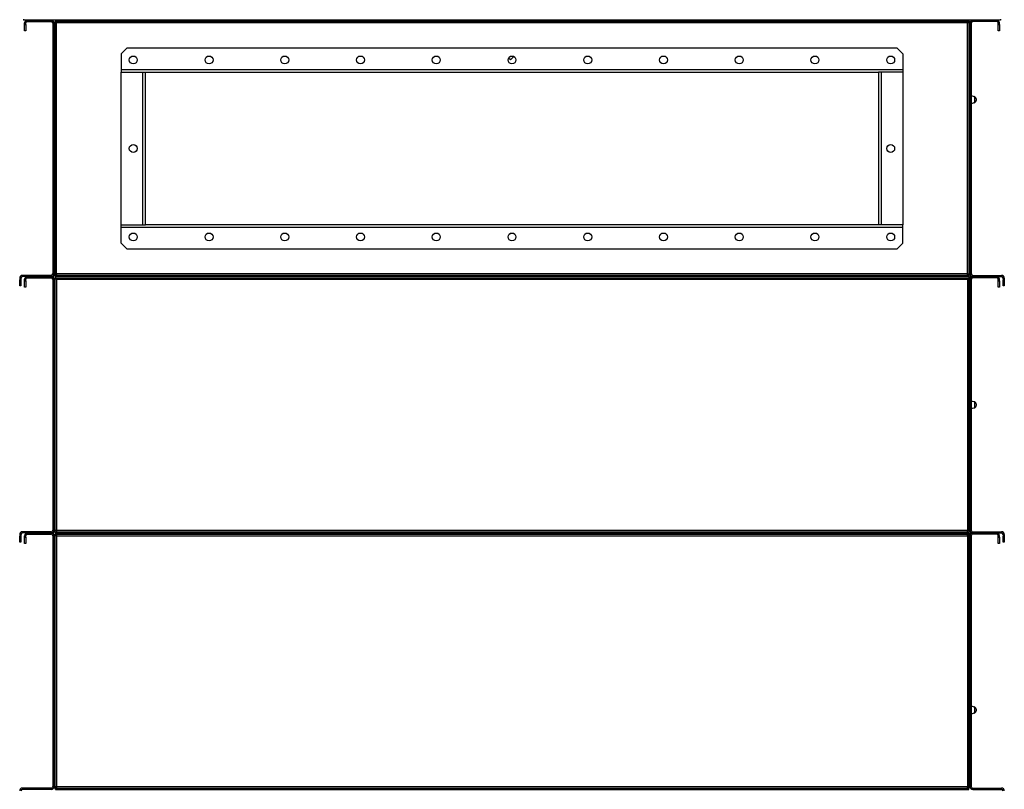
# Model space of a CAD drawing. Units: millimetres. Extents: x -3632 to 6735, y -4577 to 8441.
# Drawn here: x 1962 to 3574, y -442 to 819 of the extents above; entities that cross this region are included whole.
import ezdxf

# ---------------------------------------------------------------- set-up
doc = ezdxf.new("R2010")
doc.units = ezdxf.units.MM

msp = doc.modelspace()

# ---------------------------------------------------------------- linework, layer by layer
at = {"color": 7, "linetype": 'Continuous', "lineweight": 25}
for p, q in [((1967.5, 820.3), (1967.5, 818.3)), ((3567.5, 818.3), (1967.5, 818.3)), ((1971.5, 813.9), (1969.5, 813.9)), ((1969.5, 811.3), (1969.5, 813.9)), ((1969.5, 811.3), (1971.5, 811.3)), ((1969.5, 801.3), (1969.5, 811.3)), ((1971.5, 811.3), (1971.5, 813.9)), ((1971.5, 811.3), (1971.5, 801.3)), ((1973.9, 818.3), (1973.9, 816.3)), ((1973.9, 818.3), (2013.1, 818.3)), ((1973.9, 816.3), (2013.1, 816.3)), ((2013.1, 816.3), (2013.1, 818.3)), ((2017.5, 813.9), (2015.5, 813.9)), ((2015.5, 813.9), (2015.5, 402.7)), ((2017.5, 400.7), (2017.5, 816)), ((2017.5, 816), (2019.5, 816)), ((2017.5, 813.9), (2017.5, 402.7)), ((2019.5, 400.7), (2019.5, 816)), ((2019.5, 815.3), (2021.9, 815.3)), ((2021.9, 813.9), (2019.5, 813.9)), ((3515.2, 818.3), (2019.9, 818.3)), ((2019.9, 818.3), (2019.9, 816.3)), ((3515.2, 816.3), (2019.9, 816.3)), ((2020.5, 815.3), (2020.5, 816.3)), ((2021.9, 816.3), (2021.9, 813.9)), ((2021.9, 402.7), (2021.9, 813.9)), ((3513.1, 813.9), (2021.9, 813.9)), ((3513.1, 813.9), (3513.1, 816.3)), ((3515.4, 815.3), (3513.1, 815.3)), ((3515.5, 813.9), (3513.1, 813.9)), ((3513.1, 402.7), (3513.1, 813.9)), ((3514.5, 816.3), (3514.5, 815.3)), ((3515.2, 818.3), (3515.2, 816.3)), ((3515.4, 816.3), (3515.2, 816.3)), ((3515.4, 816.3), (3515.4, 815.3)), ((3515.5, 816), (3515.5, 400.7)), ((3517.5, 816), (3515.5, 816)), ((3517.5, 816), (3517.5, 400.7)), ((3519.5, 813.9), (3517.5, 813.9)), ((3517.5, 813.9), (3517.5, 402.7)), ((3519.5, 813.9), (3519.5, 402.7)), ((3521.9, 818.3), (3521.9, 816.3)), ((3561.1, 818.3), (3521.9, 818.3)), ((3561.1, 816.3), (3521.9, 816.3)), ((3561.1, 816.3), (3561.1, 818.3)), ((3565.5, 813.9), (3563.5, 813.9)), ((3563.5, 811.3), (3563.5, 813.9)), ((3563.5, 801.3), (3563.5, 811.3)), ((3563.5, 811.3), (3565.5, 811.3)), ((3565.5, 811.3), (3565.5, 813.9)), ((3565.5, 811.3), (3565.5, 801.3)), ((3567.5, 820.3), (3567.5, 818.3)), ((1971.5, 801.3), (1969.5, 801.3)), ((3565.5, 801.3), (3563.5, 801.3)), ((2137.5, 773.3), (2127.5, 763.3)), ((2127.5, 763.3), (2127.5, 737.7)), ((2137.5, 773.3), (3397.5, 773.3)), ((2770, 758.3), (2765, 753.4)), ((2768.5, 759.7), (2770, 758.3)), ((3407.5, 763.3), (3397.5, 773.3)), ((3407.5, 763.3), (3407.5, 737.7)), ((2765, 753.4), (2761.9, 756.5)), ((2127.5, 737.7), (3407.5, 737.7)), ((2127.5, 737.7), (2127.5, 733.3)), ((2127.5, 483.3), (2127.5, 733.3)), ((2127.5, 733.3), (2163.1, 733.3)), ((2163.1, 483.3), (2163.1, 733.3)), ((2163.1, 733.3), (2167.5, 733.3)), ((2167.5, 483.3), (2167.5, 733.3)), ((2167.5, 733.3), (3367.5, 733.3)), ((3367.5, 733.3), (3367.5, 483.3)), ((3371.9, 733.3), (3367.5, 733.3)), ((3371.9, 733.3), (3371.9, 483.3)), ((3407.5, 733.3), (3371.9, 733.3)), ((3407.5, 737.7), (3407.5, 733.3)), ((3407.5, 733.3), (3407.5, 483.3)), ((2127.5, 483.3), (2163.1, 483.3)), ((2127.5, 478.9), (2127.5, 483.3)), ((2127.5, 453.3), (2127.5, 478.9)), ((3407.5, 478.9), (2127.5, 478.9)), ((2163.1, 483.3), (2167.5, 483.3)), ((3367.5, 483.3), (2167.5, 483.3)), ((2765, 468.4), (2764.4, 469)), ((2766.4, 469.7), (2765, 468.4)), ((3371.9, 483.3), (3367.5, 483.3)), ((3407.5, 483.3), (3371.9, 483.3)), ((3407.5, 478.9), (3407.5, 483.3)), ((3407.5, 453.3), (3407.5, 478.9)), ((2127.5, 453.3), (2137.5, 443.3)), ((3397.5, 443.3), (3407.5, 453.3)), ((3397.5, 443.3), (2137.5, 443.3)), ((1963.5, 395.9), (1961.5, 395.9)), ((1961.5, 395.9), (1961.5, 393.3)), ((1961.5, 393.3), (1963.5, 393.3)), ((1961.5, 383.3), (1961.5, 393.3)), ((1963.5, 395.9), (1963.5, 393.3)), ((1963.5, 393.3), (1963.5, 383.3)), ((1965.9, 400.3), (1965.9, 398.3)), ((2013.1, 400.3), (1965.9, 400.3)), ((2013.1, 398.3), (1965.9, 398.3)), ((1971.5, 393.9), (1969.5, 393.9)), ((1969.5, 391.3), (1969.5, 393.9)), ((1969.5, 391.3), (1971.5, 391.3)), ((1969.5, 381.3), (1969.5, 391.3)), ((1971.5, 391.3), (1971.5, 393.9)), ((1971.5, 391.3), (1971.5, 381.3)), ((1973.9, 398.3), (1973.9, 396.3)), ((1973.9, 398.3), (2013.1, 398.3)), ((1973.9, 396.3), (2013.1, 396.3)), ((2013.1, 398.3), (2013.1, 400.3)), ((2013.1, 396.3), (2013.1, 398.3)), ((2015.5, 402.7), (2017.5, 402.7)), ((2017.5, 393.9), (2015.5, 393.9)), ((2015.5, 393.9), (2015.5, -17.3)), ((2017.5, 400.7), (2019.5, 400.7)), ((2017.5, 396), (2017.5, 400.7)), ((2017.5, -19.3), (2017.5, 396)), ((2017.5, 396), (2019.5, 396)), ((2017.5, 393.9), (2017.5, -17.3)), ((2019.5, 402.7), (2021.9, 402.7)), ((2019.5, -19.3), (2019.5, 396)), ((2021.9, 393.9), (2019.5, 393.9)), ((2019.9, 398.3), (2019.9, 400.3)), ((3515.2, 400.3), (2019.9, 400.3)), ((3515.2, 398.3), (2019.9, 398.3)), ((2019.9, 398.3), (2019.9, 396.3)), ((2019.9, 396.3), (3515.2, 396.3)), ((3513.1, 402.7), (2021.9, 402.7)), ((2021.9, 402.7), (2021.9, 400.3)), ((2021.9, 396.3), (2021.9, 393.9)), ((2021.9, 393.9), (2021.9, -17.3)), ((2021.9, 393.9), (3513.1, 393.9)), ((3513.1, 400.3), (3513.1, 402.7)), ((3513.1, 402.7), (3515.5, 402.7)), ((3513.1, 393.9), (3513.1, 396.3)), ((3513.1, 393.9), (3513.1, -17.3)), ((3515.5, 393.9), (3513.1, 393.9)), ((3515.2, 398.3), (3515.2, 400.3)), ((3515.2, 398.3), (3515.2, 396.3)), ((3517.5, 400.7), (3515.5, 400.7)), ((3515.5, 396), (3515.5, -19.3)), ((3517.5, 396), (3515.5, 396)), ((3517.5, 402.7), (3519.5, 402.7)), ((3517.5, 400.7), (3517.5, 396)), ((3517.5, 396), (3517.5, -19.3)), ((3519.5, 393.9), (3517.5, 393.9)), ((3517.5, 393.9), (3517.5, -17.3)), ((3519.5, 393.9), (3519.5, -17.3)), ((3521.9, 400.3), (3521.9, 398.3)), ((3521.9, 400.3), (3569.1, 400.3)), ((3521.9, 398.3), (3569.1, 398.3)), ((3521.9, 398.3), (3521.9, 396.3)), ((3561.1, 398.3), (3521.9, 398.3)), ((3561.1, 396.3), (3521.9, 396.3)), ((3561.1, 396.3), (3561.1, 398.3)), ((3565.5, 393.9), (3563.5, 393.9)), ((3563.5, 391.3), (3563.5, 393.9)), ((3563.5, 391.3), (3565.5, 391.3)), ((3563.5, 381.3), (3563.5, 391.3)), ((3565.5, 391.3), (3565.5, 393.9)), ((3565.5, 391.3), (3565.5, 381.3)), ((3569.1, 398.3), (3569.1, 400.3)), ((3573.5, 395.9), (3571.5, 395.9)), ((3571.5, 395.9), (3571.5, 393.3)), ((3571.5, 383.3), (3571.5, 393.3)), ((3571.5, 393.3), (3573.5, 393.3)), ((3573.5, 395.9), (3573.5, 393.3)), ((3573.5, 393.3), (3573.5, 383.3)), ((1963.5, 383.3), (1961.5, 383.3)), ((1971.5, 381.3), (1969.5, 381.3)), ((3565.5, 381.3), (3563.5, 381.3)), ((3573.5, 383.3), (3571.5, 383.3)), ((1963.5, -24.1), (1961.5, -24.1)), ((1961.5, -24.1), (1961.5, -26.7)), ((1961.5, -26.7), (1963.5, -26.7)), ((1961.5, -36.7), (1961.5, -26.7)), ((1963.5, -24.1), (1963.5, -26.7)), ((1963.5, -26.7), (1963.5, -36.7)), ((1965.9, -19.7), (1965.9, -21.7)), ((2013.1, -19.7), (1965.9, -19.7)), ((2013.1, -21.7), (1965.9, -21.7)), ((1971.5, -26.1), (1969.5, -26.1)), ((1969.5, -28.7), (1969.5, -26.1)), ((1969.5, -28.7), (1971.5, -28.7)), ((1969.5, -38.7), (1969.5, -28.7)), ((1971.5, -28.7), (1971.5, -26.1)), ((1971.5, -28.7), (1971.5, -38.7)), ((1973.9, -21.7), (1973.9, -23.7)), ((1973.9, -21.7), (2013.1, -21.7)), ((1973.9, -23.7), (2013.1, -23.7)), ((2013.1, -21.7), (2013.1, -19.7)), ((2013.1, -23.7), (2013.1, -21.7)), ((2015.5, -17.3), (2017.5, -17.3)), ((2017.5, -26.1), (2015.5, -26.1)), ((2015.5, -26.1), (2015.5, -437.3)), ((2017.5, -19.3), (2019.5, -19.3)), ((2017.5, -24), (2017.5, -19.3)), ((2017.5, -439.3), (2017.5, -24)), ((2017.5, -24), (2019.5, -24)), ((2017.5, -26.1), (2017.5, -437.3)), ((2019.5, -17.3), (2021.9, -17.3)), ((2019.5, -439.3), (2019.5, -24)), ((2021.9, -26.1), (2019.5, -26.1)), ((2019.9, -21.7), (2019.9, -19.7)), ((2019.9, -19.7), (3515.2, -19.7)), ((2019.9, -21.7), (2019.9, -23.7)), ((2019.9, -21.7), (3515.2, -21.7)), ((2019.9, -23.7), (3515.2, -23.7)), ((2021.9, -17.3), (2021.9, -19.7)), ((2021.9, -17.3), (3513.1, -17.3)), ((2021.9, -23.7), (2021.9, -26.1)), ((2021.9, -26.1), (2021.9, -437.3)), ((2021.9, -26.1), (3513.1, -26.1)), ((3513.1, -19.7), (3513.1, -17.3)), ((3513.1, -17.3), (3515.5, -17.3)), ((3513.1, -26.1), (3513.1, -23.7)), ((3515.5, -26.1), (3513.1, -26.1)), ((3513.1, -26.1), (3513.1, -437.3)), ((3515.2, -21.7), (3515.2, -19.7)), ((3515.2, -21.7), (3515.2, -23.7)), ((3517.5, -19.3), (3515.5, -19.3)), ((3517.5, -24), (3515.5, -24)), ((3515.5, -24), (3515.5, -439.3)), ((3517.5, -17.3), (3519.5, -17.3)), ((3517.5, -19.3), (3517.5, -24)), ((3517.5, -24), (3517.5, -439.3)), ((3519.5, -26.1), (3517.5, -26.1)), ((3517.5, -26.1), (3517.5, -437.3)), ((3519.5, -26.1), (3519.5, -437.3)), ((3521.9, -19.7), (3521.9, -21.7)), ((3521.9, -19.7), (3569.1, -19.7)), ((3521.9, -21.7), (3521.9, -23.7)), ((3561.1, -21.7), (3521.9, -21.7)), ((3521.9, -21.7), (3569.1, -21.7)), ((3561.1, -23.7), (3521.9, -23.7)), ((3561.1, -23.7), (3561.1, -21.7)), ((3565.5, -26.1), (3563.5, -26.1)), ((3563.5, -28.7), (3563.5, -26.1)), ((3563.5, -38.7), (3563.5, -28.7)), ((3563.5, -28.7), (3565.5, -28.7)), ((3565.5, -28.7), (3565.5, -26.1)), ((3565.5, -28.7), (3565.5, -38.7)), ((3569.1, -21.7), (3569.1, -19.7)), ((3573.5, -24.1), (3571.5, -24.1)), ((3571.5, -24.1), (3571.5, -26.7)), ((3571.5, -26.7), (3573.5, -26.7)), ((3571.5, -36.7), (3571.5, -26.7)), ((3573.5, -24.1), (3573.5, -26.7)), ((3573.5, -26.7), (3573.5, -36.7)), ((1963.5, -36.7), (1961.5, -36.7)), ((1971.5, -38.7), (1969.5, -38.7)), ((3565.5, -38.7), (3563.5, -38.7)), ((3573.5, -36.7), (3571.5, -36.7)), ((1965.9, -439.7), (1965.9, -441.7)), ((2013.1, -439.7), (1965.9, -439.7)), ((2013.1, -441.7), (1965.9, -441.7)), ((2013.1, -441.7), (2013.1, -439.7)), ((2015.5, -437.3), (2017.5, -437.3)), ((2017.5, -439.3), (2019.5, -439.3)), ((2019.5, -437.3), (2021.9, -437.3)), ((2019.5, -438.7), (2021.9, -438.7)), ((2019.9, -441.7), (2019.9, -439.7)), ((2019.9, -439.7), (3515.2, -439.7)), ((2019.9, -441.7), (3515.2, -441.7)), ((2020.5, -439.7), (2020.5, -438.7)), ((2021.9, -437.3), (2021.9, -439.7)), ((2021.9, -437.3), (3513.1, -437.3)), ((3513.1, -439.7), (3513.1, -437.3)), ((3513.1, -437.3), (3515.5, -437.3)), ((3515.5, -438.7), (3513.1, -438.7)), ((3514.5, -438.7), (3514.5, -439.7)), ((3515.2, -439.7), (3515.4, -439.7)), ((3515.2, -441.7), (3515.2, -439.7)), ((3515.4, -439.7), (3515.4, -438.7)), ((3517.5, -439.3), (3515.5, -439.3)), ((3517.5, -437.3), (3519.5, -437.3)), ((3521.9, -439.7), (3521.9, -441.7)), ((3521.9, -439.7), (3569.1, -439.7)), ((3521.9, -441.7), (3569.1, -441.7)), ((3569.1, -441.7), (3569.1, -439.7))]:
    msp.add_line(p, q, dxfattribs=at)
at = {"color": 7, "linetype": 'Continuous', "lineweight": 25, "flags": 128}
for points in [[(3519.5, 695), (3520.8, 694.5), (3523.7, 693.7)], [(3523.7, 682.9), (3520.8, 682.2), (3519.5, 681.7)], [(3519.5, 195), (3520.8, 194.5), (3523.7, 193.7)], [(3523.7, 182.9), (3520.8, 182.2), (3519.5, 181.7)], [(3519.5, -305), (3520.8, -305.5), (3523.7, -306.3)], [(3523.7, -317.1), (3520.8, -317.8), (3519.5, -318.3)]]:
    msp.add_lwpolyline(points, dxfattribs=at)
at = {"color": 7, "linetype": 'Continuous', "lineweight": 25}
for centre in [(2147.5, 753.3), (2271.5, 753.3), (2395.5, 753.3), (2519.5, 753.3), (2643.5, 753.3), (2767.5, 753.3), (2891.5, 753.3), (3015.5, 753.3), (3139.5, 753.3), (3263.5, 753.3), (3387.5, 753.3), (2147.5, 608.3), (3387.5, 608.3), (2147.5, 463.3), (2271.5, 463.3), (2395.5, 463.3), (2519.5, 463.3), (2643.5, 463.3), (2767.5, 463.3), (2891.5, 463.3), (3015.5, 463.3), (3139.5, 463.3), (3263.5, 463.3), (3387.5, 463.3)]:
    msp.add_circle(centre, 6.5, dxfattribs=at)
for centre, radius, start, end in [((1973.9, 813.9), 4.4, 90, 180), ((1973.9, 813.9), 2.4, 90, 180), ((2013.1, 813.9), 4.4, 0, 90), ((2013.1, 813.9), 2.4, 0, 90), ((3521.9, 813.9), 4.4, 90, 180), ((3521.9, 813.9), 2.4, 90, 180), ((3561.1, 813.9), 4.4, 0, 90), ((3561.1, 813.9), 2.4, 0, 90), ((3521.8, 688.3), 5.68, 55.782, 71.2542), ((3521.8, 688.3), 5.68, 288.7458, 304.218), ((3502.5, 688.3), 23, 348.2264, 11.7736), ((1965.9, 395.9), 4.4, 90, 180), ((1965.9, 395.9), 2.4, 90, 180), ((1973.9, 393.9), 4.4, 90, 180), ((1973.9, 393.9), 2.4, 90, 180), ((2013.1, 402.7), 4.4, 270, 0), ((2013.1, 402.7), 2.4, 270, 0), ((2013.1, 393.9), 4.4, 0, 90), ((2013.1, 393.9), 2.4, 0, 90), ((3521.9, 402.7), 4.4, 180, 270), ((3521.9, 393.9), 4.4, 90, 180), ((3521.9, 402.7), 2.4, 180, 270), ((3521.9, 393.9), 2.4, 90, 180), ((3561.1, 393.9), 4.4, 0, 90), ((3561.1, 393.9), 2.4, 0, 90), ((3569.1, 395.9), 4.4, 0, 90), ((3569.1, 395.9), 2.4, 0, 90), ((3521.8, 188.3), 5.68, 55.782, 71.2542), ((3521.8, 188.3), 5.68, 288.7458, 304.218), ((3502.5, 188.3), 23, 348.2264, 11.7736), ((1965.9, -24.1), 4.4, 90, 180), ((1965.9, -24.1), 2.4, 90, 180), ((1973.9, -26.1), 4.4, 90, 180), ((1973.9, -26.1), 2.4, 90, 180), ((2013.1, -17.3), 4.4, 270, 0), ((2013.1, -17.3), 2.4, 270, 0), ((2013.1, -26.1), 4.4, 0, 90), ((2013.1, -26.1), 2.4, 0, 90), ((3521.9, -17.3), 4.4, 180, 270), ((3521.9, -26.1), 4.4, 90, 180), ((3521.9, -17.3), 2.4, 180, 270), ((3521.9, -26.1), 2.4, 90, 180), ((3561.1, -26.1), 4.4, 0, 90), ((3561.1, -26.1), 2.4, 0, 90), ((3569.1, -24.1), 4.4, 0, 90), ((3569.1, -24.1), 2.4, 0, 90), ((3521.8, -311.7), 5.68, 55.782, 71.2542), ((3521.8, -311.7), 5.68, 288.7458, 304.218), ((3502.5, -311.7), 23, 348.2264, 11.7736), ((1965.9, -444.1), 4.4, 90, 180), ((1965.9, -444.1), 2.4, 90, 180), ((2013.1, -437.3), 2.4, 270, 0), ((2013.1, -437.3), 4.4, 270, 0), ((3521.9, -437.3), 4.4, 180, 270), ((3521.9, -437.3), 2.4, 180, 270), ((3569.1, -444.1), 4.4, 0, 90), ((3569.1, -444.1), 2.4, 0, 90)]:
    msp.add_arc(centre, radius, start, end, dxfattribs=at)
for points, knots in [([(3525, 693), (3525.4, 692.7), (3526.2, 692.1), (3526.9, 690.9), (3527.4, 689.6), (3527.5, 688.8), (3527.5, 688.3)], [0, 0, 0, 0, 0.249485, 0.499461, 0.749504, 1, 1, 1, 1]), ([(3527.5, 688.3), (3527.5, 687.9), (3527.4, 687), (3526.9, 685.7), (3526.2, 684.6), (3525.4, 683.9), (3525, 683.6)], [0, 0, 0, 0, 0.250293, 0.50047, 0.750519, 1, 1, 1, 1]), ([(3525, 193), (3525.4, 192.7), (3526.2, 192.1), (3526.9, 190.9), (3527.4, 189.6), (3527.5, 188.8), (3527.5, 188.3)], [0, 0, 0, 0, 0.249485, 0.499461, 0.749504, 1, 1, 1, 1]), ([(3527.5, 188.3), (3527.5, 187.9), (3527.4, 187), (3526.9, 185.7), (3526.2, 184.6), (3525.4, 183.9), (3525, 183.6)], [0, 0, 0, 0, 0.250293, 0.50047, 0.750519, 1, 1, 1, 1]), ([(3525, -307), (3525.4, -307.3), (3526.2, -307.9), (3526.9, -309.1), (3527.4, -310.4), (3527.5, -311.2), (3527.5, -311.7)], [0, 0, 0, 0, 0.249485, 0.499461, 0.749504, 1, 1, 1, 1]), ([(3527.5, -311.7), (3527.5, -312.1), (3527.4, -313), (3526.9, -314.3), (3526.2, -315.4), (3525.4, -316.1), (3525, -316.4)], [0, 0, 0, 0, 0.2502933, 0.5004695, 0.7505189, 1, 1, 1, 1])]:
    msp.add_open_spline(points, degree=3, knots=knots, dxfattribs=at)

doc.saveas('drawing.dxf')
